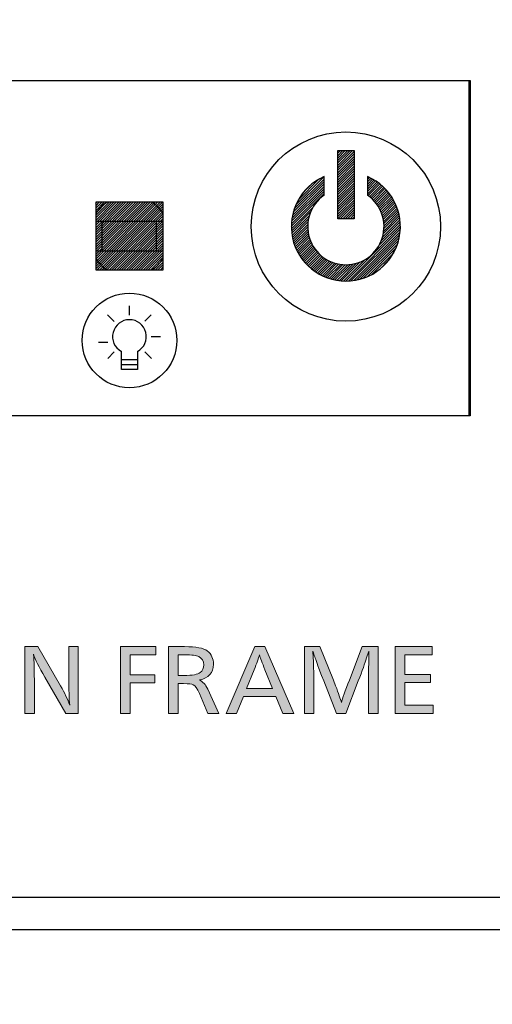
# Model space of a CAD drawing. Units: millimetres. Extents: x 1760 to 2796, y -895 to 572.
# Drawn here: x 2457 to 2474, y -798 to -762 of the extents above; entities that cross this region are included whole.
import ezdxf

# ---------------------------------------------------------------- set-up
doc = ezdxf.new("R2010")
doc.units = ezdxf.units.MM
doc.header["$LTSCALE"] = 92.4
doc.header["$PDMODE"] = 3
doc.header["$PDSIZE"] = 0.3125
doc.linetypes.add('PHANTOM', pattern=[0.8, 0.45, -0.05, 0.1, -0.05, 0.1, -0.05])
doc.layers.get('0').update_dxf_attribs({"linetype": 'CONTINUOUS'})
doc.layers.get('Defpoints').update_dxf_attribs({"linetype": 'CONTINUOUS'})
for name, color, linetype in [('02___PRT_ALL_AXES', 7, 'CONTINUOUS'), ('03___PRT_ALL_CURVES', 7, 'CONTINUOUS'), ('DEFAULT_3', 7, 'PHANTOM')]:
    doc.layers.add(name, color=color, linetype=linetype)
doc.layers.add('DIM', color=6, linetype='CONTINUOUS', lineweight=18)
doc.layers.add('V-MGR-S70', color=7, linetype='CONTINUOUS', lineweight=0)
doc.styles.get("Standard").update_dxf_attribs({"font": 'txt', "width": 0.8})
doc.dimstyles.new('6mm', dxfattribs={"dimtxt": 6, "dimasz": 6, "dimexe": 1.5, "dimexo": 1, "dimtad": 1, "dimdsep": 46, "dimtxsty": 'STANDARD', "dimcen": 0, "dimadec": 0, "dimazin": 0, "dimtp": 0.01, "dimtm": 0.01, "dimtfac": 1, "dimtofl": 0, "dimtmove": 0, "dimatfit": 3, "dimfxl": 1, "dimtolj": 1, "dimarcsym": 0})

# ---------------------------------------------------------------- blocks, each defined once
blk = doc.blocks.new('*D85')
at = {"layer": 'Defpoints', "color": 0}
for p in [(2058.307, -761.617), (2523.307, -761.617), (2523.307, -873.3)]:
    blk.add_point(p, dxfattribs=at)
at = {"layer": 'DIM', "color": 0, "lineweight": -2}
for p, q in [((2058.307, -762.617), (2058.307, -874.8)), ((2523.307, -762.617), (2523.307, -874.8)), ((2064.307, -873.3), (2517.307, -873.3))]:
    blk.add_line(p, q, dxfattribs=at)
at = {"layer": 'DIM', "color": 0}
for points in [[(2064.307, -872.3), (2064.307, -874.3), (2058.307, -873.3)], [(2517.307, -872.3), (2517.307, -874.3), (2523.307, -873.3)]]:
    blk.add_solid(points, dxfattribs=at)
at = {"layer": 'DIM', "color": 0, "insert": (2290.807, -867.675), "char_height": 10, "attachment_point": 5}
blk.add_mtext('\\A1;465', dxfattribs=at)
blk = doc.blocks.new('*D86')
at = {"layer": 'Defpoints', "color": 0}
for p in [(2068.407, -787.317), (2513.207, -787.317), (2068.407, -854.581)]:
    blk.add_point(p, dxfattribs=at)
at = {"layer": 'DIM', "color": 0, "lineweight": -2}
for p, q in [((2068.407, -788.317), (2068.407, -856.081)), ((2513.207, -788.317), (2513.207, -856.081)), ((2507.207, -854.581), (2074.407, -854.581))]:
    blk.add_line(p, q, dxfattribs=at)
at = {"layer": 'DIM', "color": 0}
for points in [[(2074.407, -853.581), (2074.407, -855.581), (2068.407, -854.581)], [(2507.207, -853.581), (2507.207, -855.581), (2513.207, -854.581)]]:
    blk.add_solid(points, dxfattribs=at)
at = {"layer": 'DIM', "color": 0, "insert": (2290.807, -848.956), "char_height": 10, "attachment_point": 5}
blk.add_mtext('\\A1;444.8', dxfattribs=at)
blk = doc.blocks.new('*D87')
at = {"layer": 'Defpoints', "color": 0}
for p in [(2077.407, -793.567), (2504.207, -793.567), (2504.207, -831.73)]:
    blk.add_point(p, dxfattribs=at)
at = {"layer": 'DIM', "color": 0, "lineweight": -2}
for p, q in [((2077.407, -794.567), (2077.407, -833.23)), ((2504.207, -794.567), (2504.207, -833.23)), ((2083.407, -831.73), (2498.207, -831.73))]:
    blk.add_line(p, q, dxfattribs=at)
at = {"layer": 'DIM', "color": 0}
for points in [[(2083.407, -830.73), (2083.407, -832.73), (2077.407, -831.73)], [(2498.207, -830.73), (2498.207, -832.73), (2504.207, -831.73)]]:
    blk.add_solid(points, dxfattribs=at)
at = {"layer": 'DIM', "color": 0, "insert": (2290.807, -826.105), "char_height": 10, "attachment_point": 5}
blk.add_mtext('\\A1;427', dxfattribs=at)
blk = doc.blocks.new('*D88')
at = {"layer": 'Defpoints', "color": 0}
for p in [(2049.607, -791.867), (2532.007, -791.867), (2049.607, -893.325)]:
    blk.add_point(p, dxfattribs=at)
at = {"layer": 'DIM', "color": 0, "lineweight": -2}
for p, q in [((2049.607, -792.867), (2049.607, -894.825)), ((2532.007, -792.867), (2532.007, -894.825)), ((2526.007, -893.325), (2055.607, -893.325))]:
    blk.add_line(p, q, dxfattribs=at)
at = {"layer": 'DIM', "color": 0}
for points in [[(2055.607, -892.325), (2055.607, -894.325), (2049.607, -893.325)], [(2526.007, -892.325), (2526.007, -894.325), (2532.007, -893.325)]]:
    blk.add_solid(points, dxfattribs=at)
at = {"layer": 'DIM', "color": 0, "insert": (2290.807, -887.7), "char_height": 10, "attachment_point": 5}
blk.add_mtext('\\A1;482.4', dxfattribs=at)

msp = doc.modelspace()

# ---------------------------------------------------------------- hatches: boundary and pattern name
at = {"layer": 'DIM'}
h = msp.add_hatch(color=7, dxfattribs=at)
h.dxf.hatch_style = 1
edge = h.paths.add_edge_path()
edge.add_spline(control_points=[(2490.422, -784.899), (2490.516, -784.969), (2490.607, -785.081), (2490.659, -785.191), (2490.75, -785.379), (2490.808, -785.71), (2490.808, -786.035), (2490.808, -786.514), (2490.72, -786.851), (2490.546, -787.055), (2490.401, -787.222), (2490.197, -787.313), (2489.97, -787.313), (2489.748, -787.313), (2489.557, -787.234), (2489.423, -787.082), (2489.341, -786.994), (2489.283, -786.897), (2489.25, -786.8), (2489.168, -786.575), (2489.129, -786.311), (2489.129, -786.022), (2489.129, -785.558), (2489.211, -785.233), (2489.381, -785.027), (2489.524, -784.848), (2489.73, -784.756), (2489.979, -784.756), (2490.143, -784.756), (2490.298, -784.805), (2490.422, -784.899)], knot_values=[0, 0, 0, 0, 1, 1, 1, 2, 2, 2, 3, 3, 3, 4, 4, 4, 5, 5, 5, 6, 6, 6, 7, 7, 7, 8, 8, 8, 9, 9, 9, 10, 10, 10, 10], degree=3, periodic=0)
edge = h.paths.add_edge_path(flags=16)
edge.add_spline(control_points=[(2489.684, -785.181), (2489.554, -785.352), (2489.49, -785.637), (2489.49, -786.038), (2489.49, -786.675), (2489.66, -787.024), (2489.973, -787.024), (2490.085, -787.024), (2490.182, -786.979), (2490.258, -786.894), (2490.368, -786.766), (2490.447, -786.417), (2490.447, -786.059), (2490.447, -785.4), (2490.279, -785.045), (2489.97, -785.045), (2489.857, -785.045), (2489.745, -785.096), (2489.684, -785.181)], knot_values=[0, 0, 0, 0, 1, 1, 1, 2, 2, 2, 3, 3, 3, 4, 4, 4, 5, 5, 5, 6, 6, 6, 6], degree=3, periodic=0)
edge = h.paths.add_edge_path()
edge.add_spline(control_points=[(2488.328, -784.899), (2488.422, -784.969), (2488.513, -785.081), (2488.564, -785.191), (2488.656, -785.379), (2488.713, -785.71), (2488.713, -786.035), (2488.713, -786.514), (2488.625, -786.851), (2488.452, -787.055), (2488.306, -787.222), (2488.103, -787.313), (2487.875, -787.313), (2487.654, -787.313), (2487.463, -787.234), (2487.329, -787.082), (2487.247, -786.994), (2487.189, -786.897), (2487.156, -786.8), (2487.074, -786.575), (2487.035, -786.311), (2487.035, -786.022), (2487.035, -785.558), (2487.116, -785.233), (2487.286, -785.027), (2487.429, -784.848), (2487.636, -784.756), (2487.884, -784.756), (2488.048, -784.756), (2488.203, -784.805), (2488.328, -784.899)], knot_values=[0, 0, 0, 0, 1, 1, 1, 2, 2, 2, 3, 3, 3, 4, 4, 4, 5, 5, 5, 6, 6, 6, 7, 7, 7, 8, 8, 8, 9, 9, 9, 10, 10, 10, 10], degree=3, periodic=0)
edge = h.paths.add_edge_path(flags=16)
edge.add_spline(control_points=[(2487.59, -785.181), (2487.46, -785.352), (2487.396, -785.637), (2487.396, -786.038), (2487.396, -786.675), (2487.566, -787.024), (2487.879, -787.024), (2487.991, -787.024), (2488.088, -786.979), (2488.164, -786.894), (2488.273, -786.766), (2488.352, -786.417), (2488.352, -786.059), (2488.352, -785.4), (2488.185, -785.045), (2487.875, -785.045), (2487.763, -785.045), (2487.651, -785.096), (2487.59, -785.181)], knot_values=[0, 0, 0, 0, 1, 1, 1, 2, 2, 2, 3, 3, 3, 4, 4, 4, 5, 5, 5, 6, 6, 6, 6], degree=3, periodic=0)
edge = h.paths.add_edge_path()
edge.add_spline(control_points=[(2485.145, -784.914), (2485.419, -784.802), (2485.567, -784.769), (2485.795, -784.769), (2486.281, -784.769), (2486.612, -785.042), (2486.612, -785.446), (2486.612, -785.771), (2486.402, -786.101), (2485.889, -786.596), (2485.716, -786.766), (2485.592, -786.87), (2485.431, -786.991), (2485.488, -786.982), (2485.564, -786.976), (2485.695, -786.976), (2485.695, -786.976), (2486.663, -786.976), (2486.663, -786.976), (2486.663, -786.976), (2486.663, -787.267), (2486.663, -787.267), (2486.663, -787.267), (2485.088, -787.267), (2485.088, -787.267), (2485.088, -787.267), (2485.088, -786.891), (2485.088, -786.891), (2485.889, -786.208), (2486.229, -785.776), (2486.229, -785.455), (2486.229, -785.224), (2486.029, -785.057), (2485.749, -785.057), (2485.564, -785.057), (2485.404, -785.109), (2485.185, -785.233), (2485.185, -785.233), (2485.145, -784.914), (2485.145, -784.914)], knot_values=[0, 0, 0, 0, 1, 1, 1, 2, 2, 2, 3, 3, 3, 4, 4, 4, 5, 5, 5, 6, 6, 6, 7, 7, 7, 8, 8, 8, 9, 9, 9, 10, 10, 10, 11, 11, 11, 12, 12, 12, 13, 13, 13, 13], degree=3, periodic=0)
edge = h.paths.add_edge_path()
edge.add_spline(control_points=[(2484.633, -785.224), (2484.448, -785.121), (2484.296, -785.078), (2484.108, -785.078), (2483.565, -785.078), (2483.182, -785.464), (2483.182, -786.01), (2483.182, -786.566), (2483.58, -786.967), (2484.132, -786.967), (2484.299, -786.967), (2484.457, -786.936), (2484.66, -786.858), (2484.66, -786.858), (2484.688, -787.201), (2484.688, -787.201), (2484.503, -787.258), (2484.342, -787.285), (2484.132, -787.285), (2483.656, -787.285), (2483.276, -787.116), (2483.042, -786.803), (2482.888, -786.59), (2482.803, -786.314), (2482.803, -786.019), (2482.803, -785.288), (2483.337, -784.781), (2484.105, -784.781), (2484.318, -784.781), (2484.484, -784.814), (2484.66, -784.89), (2484.66, -784.89), (2484.633, -785.224), (2484.633, -785.224)], knot_values=[0, 0, 0, 0, 1, 1, 1, 2, 2, 2, 3, 3, 3, 4, 4, 4, 5, 5, 5, 6, 6, 6, 7, 7, 7, 8, 8, 8, 9, 9, 9, 10, 10, 10, 11, 11, 11, 11], degree=3, periodic=0)
edge = h.paths.add_edge_path()
edge.add_spline(control_points=[(2481.129, -785.622), (2481.129, -785.746), (2481.125, -785.862), (2481.119, -785.916), (2481.119, -785.916), (2481.15, -785.883), (2481.15, -785.883), (2481.201, -785.825), (2481.241, -785.783), (2481.259, -785.764), (2481.268, -785.755), (2481.274, -785.749), (2481.326, -785.694), (2481.326, -785.694), (2482.188, -784.796), (2482.188, -784.796), (2482.188, -784.796), (2482.662, -784.796), (2482.662, -784.796), (2482.662, -784.796), (2481.496, -785.968), (2481.496, -785.968), (2481.496, -785.968), (2482.762, -787.267), (2482.762, -787.267), (2482.762, -787.267), (2482.249, -787.267), (2482.249, -787.267), (2482.249, -787.267), (2481.35, -786.305), (2481.35, -786.305), (2481.286, -786.238), (2481.216, -786.159), (2481.122, -786.047), (2481.125, -786.095), (2481.129, -786.196), (2481.129, -786.296), (2481.129, -786.296), (2481.129, -787.267), (2481.129, -787.267), (2481.129, -787.267), (2480.776, -787.267), (2480.776, -787.267), (2480.776, -787.267), (2480.776, -784.796), (2480.776, -784.796), (2480.776, -784.796), (2481.129, -784.796), (2481.129, -784.796), (2481.129, -784.796), (2481.129, -785.622), (2481.129, -785.622)], knot_values=[0, 0, 0, 0, 1, 1, 1, 2, 2, 2, 3, 3, 3, 4, 4, 4, 5, 5, 5, 6, 6, 6, 7, 7, 7, 8, 8, 8, 9, 9, 9, 10, 10, 10, 11, 11, 11, 12, 12, 12, 13, 13, 13, 14, 14, 14, 15, 15, 15, 16, 16, 16, 17, 17, 17, 17], degree=3, periodic=0)
edge = h.paths.add_edge_path()
edge.add_spline(control_points=[(2480.231, -786.186), (2480.231, -786.186), (2479.302, -786.186), (2479.302, -786.186), (2479.302, -786.186), (2479.302, -785.91), (2479.302, -785.91), (2479.302, -785.91), (2480.231, -785.91), (2480.231, -785.91), (2480.231, -785.91), (2480.231, -786.186), (2480.231, -786.186)], knot_values=[0, 0, 0, 0, 1, 1, 1, 2, 2, 2, 3, 3, 3, 4, 4, 4, 4], degree=3, periodic=0)
edge = h.paths.add_edge_path()
edge.add_spline(control_points=[(2479.303, -785.099), (2479.303, -785.099), (2478.532, -785.099), (2478.532, -785.099), (2478.532, -785.099), (2478.532, -787.267), (2478.532, -787.267), (2478.532, -787.267), (2478.18, -787.267), (2478.18, -787.267), (2478.18, -787.267), (2478.18, -785.099), (2478.18, -785.099), (2478.18, -785.099), (2477.39, -785.099), (2477.39, -785.099), (2477.39, -785.099), (2477.39, -784.796), (2477.39, -784.796), (2477.39, -784.796), (2479.303, -784.796), (2479.303, -784.796), (2479.303, -784.796), (2479.303, -785.099), (2479.303, -785.099)], knot_values=[0, 0, 0, 0, 1, 1, 1, 2, 2, 2, 3, 3, 3, 4, 4, 4, 5, 5, 5, 6, 6, 6, 7, 7, 7, 8, 8, 8, 8], degree=3, periodic=0)
edge = h.paths.add_edge_path()
edge.add_spline(control_points=[(2471.954, -784.799), (2471.954, -784.799), (2471.954, -785.101), (2471.954, -785.101), (2471.954, -785.101), (2470.934, -785.101), (2470.934, -785.101), (2470.934, -785.101), (2470.934, -785.828), (2470.934, -785.828), (2470.934, -785.828), (2471.883, -785.828), (2471.883, -785.828), (2471.883, -785.828), (2471.883, -786.129), (2471.883, -786.129), (2471.883, -786.129), (2470.934, -786.129), (2470.934, -786.129), (2470.934, -786.129), (2470.934, -786.965), (2470.934, -786.965), (2470.934, -786.965), (2471.987, -786.965), (2471.987, -786.965), (2471.987, -786.965), (2471.987, -787.267), (2471.987, -787.267), (2471.987, -787.267), (2470.583, -787.267), (2470.583, -787.267), (2470.583, -787.267), (2470.583, -784.799), (2470.583, -784.799), (2470.583, -784.799), (2471.954, -784.799), (2471.954, -784.799)], knot_values=[0, 0, 0, 0, 1, 1, 1, 2, 2, 2, 3, 3, 3, 4, 4, 4, 5, 5, 5, 6, 6, 6, 7, 7, 7, 8, 8, 8, 9, 9, 9, 10, 10, 10, 11, 11, 11, 12, 12, 12, 12], degree=3, periodic=0)
edge = h.paths.add_edge_path()
edge.add_spline(control_points=[(2469.947, -784.799), (2469.947, -784.799), (2469.947, -787.267), (2469.947, -787.267), (2469.947, -787.267), (2469.596, -787.267), (2469.596, -787.267), (2469.596, -787.267), (2469.596, -785.858), (2469.596, -785.858), (2469.596, -785.809), (2469.598, -785.663), (2469.602, -785.421), (2469.602, -785.421), (2469.603, -785.193), (2469.603, -785.193), (2469.603, -785.157), (2469.604, -785.113), (2469.606, -785.061), (2469.608, -785.036), (2469.609, -785.019), (2469.609, -785.008), (2469.609, -784.994), (2469.608, -784.979), (2469.606, -784.962), (2469.606, -784.962), (2469.602, -784.977), (2469.602, -784.977), (2469.585, -785.03), (2469.56, -785.111), (2469.525, -785.218), (2469.466, -785.409), (2469.364, -785.692), (2469.218, -786.069), (2469.218, -786.069), (2468.756, -787.267), (2468.756, -787.267), (2468.756, -787.267), (2468.414, -787.267), (2468.414, -787.267), (2468.414, -787.267), (2467.947, -786.069), (2467.947, -786.069), (2467.947, -786.069), (2467.858, -785.866), (2467.858, -785.866), (2467.858, -785.866), (2467.762, -785.602), (2467.762, -785.602), (2467.661, -785.331), (2467.603, -785.172), (2467.589, -785.124), (2467.566, -785.052), (2467.549, -784.999), (2467.537, -784.962), (2467.537, -784.966), (2467.536, -784.983), (2467.535, -785.012), (2467.535, -785.019), (2467.54, -785.076), (2467.55, -785.181), (2467.554, -785.225), (2467.556, -785.272), (2467.556, -785.323), (2467.557, -785.344), (2467.558, -785.364), (2467.558, -785.384), (2467.559, -785.397), (2467.56, -785.431), (2467.56, -785.486), (2467.562, -785.545), (2467.565, -785.608), (2467.568, -785.678), (2467.572, -785.771), (2467.574, -785.839), (2467.574, -785.882), (2467.574, -785.882), (2467.574, -787.267), (2467.574, -787.267), (2467.574, -787.267), (2467.223, -787.267), (2467.223, -787.267), (2467.223, -787.267), (2467.223, -784.799), (2467.223, -784.799), (2467.223, -784.799), (2467.801, -784.799), (2467.801, -784.799), (2467.801, -784.799), (2468.3, -786.038), (2468.3, -786.038), (2468.3, -786.038), (2468.378, -786.242), (2468.378, -786.242), (2468.49, -786.534), (2468.561, -786.742), (2468.592, -786.866), (2468.635, -786.708), (2468.733, -786.43), (2468.886, -786.033), (2468.886, -786.033), (2469.357, -784.799), (2469.357, -784.799), (2469.357, -784.799), (2469.947, -784.799), (2469.947, -784.799)], knot_values=[0, 0, 0, 0, 1, 1, 1, 2, 2, 2, 3, 3, 3, 4, 4, 4, 5, 5, 5, 6, 6, 6, 7, 7, 7, 8, 8, 8, 9, 9, 9, 10, 10, 10, 11, 11, 11, 12, 12, 12, 13, 13, 13, 14, 14, 14, 15, 15, 15, 16, 16, 16, 17, 17, 17, 18, 18, 18, 19, 19, 19, 20, 20, 20, 21, 21, 21, 22, 22, 22, 23, 23, 23, 24, 24, 24, 25, 25, 25, 26, 26, 26, 27, 27, 27, 28, 28, 28, 29, 29, 29, 30, 30, 30, 31, 31, 31, 32, 32, 32, 33, 33, 33, 34, 34, 34, 35, 35, 35, 35], degree=3, periodic=0)
edge = h.paths.add_edge_path()
edge.add_spline(control_points=[(2465.759, -784.799), (2465.759, -784.799), (2466.83, -787.267), (2466.83, -787.267), (2466.83, -787.267), (2466.432, -787.267), (2466.432, -787.267), (2466.432, -787.267), (2466.173, -786.643), (2466.173, -786.643), (2466.173, -786.643), (2464.972, -786.643), (2464.972, -786.643), (2464.972, -786.643), (2464.717, -787.267), (2464.717, -787.267), (2464.717, -787.267), (2464.338, -787.267), (2464.338, -787.267), (2464.338, -787.267), (2465.39, -784.799), (2465.39, -784.799), (2465.39, -784.799), (2465.759, -784.799), (2465.759, -784.799)], knot_values=[0, 0, 0, 0, 1, 1, 1, 2, 2, 2, 3, 3, 3, 4, 4, 4, 5, 5, 5, 6, 6, 6, 7, 7, 7, 8, 8, 8, 8], degree=3, periodic=0)
edge = h.paths.add_edge_path(flags=16)
edge.add_spline(control_points=[(2466.05, -786.341), (2466.05, -786.341), (2465.766, -785.652), (2465.766, -785.652), (2465.662, -785.403), (2465.595, -785.22), (2465.565, -785.101), (2465.53, -785.225), (2465.462, -785.411), (2465.362, -785.661), (2465.362, -785.661), (2465.086, -786.341), (2465.086, -786.341), (2465.086, -786.341), (2466.05, -786.341), (2466.05, -786.341)], knot_values=[0, 0, 0, 0, 1, 1, 1, 2, 2, 2, 3, 3, 3, 4, 4, 4, 5, 5, 5, 5], degree=3, periodic=0)
edge = h.paths.add_edge_path()
edge.add_spline(control_points=[(2462.204, -784.799), (2462.204, -784.799), (2462.796, -784.799), (2462.796, -784.799), (2463.221, -784.799), (2463.5, -784.852), (2463.635, -784.959), (2463.788, -785.081), (2463.864, -785.245), (2463.864, -785.451), (2463.864, -785.77), (2463.69, -785.962), (2463.34, -786.029), (2463.469, -786.091), (2463.572, -786.203), (2463.648, -786.366), (2463.648, -786.366), (2464.066, -787.267), (2464.066, -787.267), (2464.066, -787.267), (2463.66, -787.267), (2463.66, -787.267), (2463.66, -787.267), (2463.34, -786.528), (2463.34, -786.528), (2463.263, -786.348), (2463.188, -786.241), (2463.116, -786.206), (2463.062, -786.18), (2462.943, -786.166), (2462.759, -786.166), (2462.759, -786.166), (2462.555, -786.166), (2462.555, -786.166), (2462.555, -786.166), (2462.555, -787.267), (2462.555, -787.267), (2462.555, -787.267), (2462.204, -787.267), (2462.204, -787.267), (2462.204, -787.267), (2462.204, -784.799), (2462.204, -784.799)], knot_values=[0, 0, 0, 0, 1, 1, 1, 2, 2, 2, 3, 3, 3, 4, 4, 4, 5, 5, 5, 6, 6, 6, 7, 7, 7, 8, 8, 8, 9, 9, 9, 10, 10, 10, 11, 11, 11, 12, 12, 12, 13, 13, 13, 14, 14, 14, 14], degree=3, periodic=0)
edge = h.paths.add_edge_path(flags=16)
edge.add_spline(control_points=[(2462.555, -785.101), (2462.555, -785.101), (2462.555, -785.863), (2462.555, -785.863), (2462.555, -785.863), (2462.772, -785.863), (2462.772, -785.863), (2463.084, -785.863), (2463.283, -785.828), (2463.371, -785.758), (2463.458, -785.689), (2463.501, -785.596), (2463.501, -785.477), (2463.501, -785.329), (2463.441, -785.225), (2463.321, -785.168), (2463.23, -785.124), (2463.059, -785.101), (2462.81, -785.101), (2462.81, -785.101), (2462.555, -785.101), (2462.555, -785.101)], knot_values=[0, 0, 0, 0, 1, 1, 1, 2, 2, 2, 3, 3, 3, 4, 4, 4, 5, 5, 5, 6, 6, 6, 7, 7, 7, 7], degree=3, periodic=0)
edge = h.paths.add_edge_path()
edge.add_spline(control_points=[(2461.735, -784.799), (2461.735, -784.799), (2461.735, -785.101), (2461.735, -785.101), (2461.735, -785.101), (2460.777, -785.101), (2460.777, -785.101), (2460.777, -785.101), (2460.777, -785.837), (2460.777, -785.837), (2460.777, -785.837), (2461.7, -785.837), (2461.7, -785.837), (2461.7, -785.837), (2461.7, -786.14), (2461.7, -786.14), (2461.7, -786.14), (2460.777, -786.14), (2460.777, -786.14), (2460.777, -786.14), (2460.777, -787.267), (2460.777, -787.267), (2460.777, -787.267), (2460.426, -787.267), (2460.426, -787.267), (2460.426, -787.267), (2460.426, -784.799), (2460.426, -784.799), (2460.426, -784.799), (2461.735, -784.799), (2461.735, -784.799)], knot_values=[0, 0, 0, 0, 1, 1, 1, 2, 2, 2, 3, 3, 3, 4, 4, 4, 5, 5, 5, 6, 6, 6, 7, 7, 7, 8, 8, 8, 9, 9, 9, 10, 10, 10, 10], degree=3, periodic=0)
edge = h.paths.add_edge_path()
edge.add_spline(control_points=[(2458.861, -784.799), (2458.861, -784.799), (2458.861, -787.267), (2458.861, -787.267), (2458.861, -787.267), (2458.406, -787.267), (2458.406, -787.267), (2458.406, -787.267), (2457.626, -785.928), (2457.626, -785.928), (2457.412, -785.56), (2457.272, -785.278), (2457.208, -785.081), (2457.229, -785.346), (2457.239, -785.656), (2457.239, -786.011), (2457.239, -786.011), (2457.239, -787.267), (2457.239, -787.267), (2457.239, -787.267), (2456.888, -787.267), (2456.888, -787.267), (2456.888, -787.267), (2456.888, -784.799), (2456.888, -784.799), (2456.888, -784.799), (2457.369, -784.799), (2457.369, -784.799), (2457.369, -784.799), (2458.211, -786.251), (2458.211, -786.251), (2458.363, -786.513), (2458.475, -786.749), (2458.549, -786.959), (2458.524, -786.713), (2458.512, -786.389), (2458.512, -785.987), (2458.512, -785.987), (2458.512, -784.799), (2458.512, -784.799), (2458.512, -784.799), (2458.861, -784.799), (2458.861, -784.799)], knot_values=[0, 0, 0, 0, 1, 1, 1, 2, 2, 2, 3, 3, 3, 4, 4, 4, 5, 5, 5, 6, 6, 6, 7, 7, 7, 8, 8, 8, 9, 9, 9, 10, 10, 10, 11, 11, 11, 12, 12, 12, 13, 13, 13, 14, 14, 14, 14], degree=3, periodic=0)
edge = h.paths.add_edge_path()
edge.add_spline(control_points=[(2456.237, -784.799), (2456.237, -784.799), (2456.237, -787.267), (2456.237, -787.267), (2456.237, -787.267), (2455.886, -787.267), (2455.886, -787.267), (2455.886, -787.267), (2455.886, -784.799), (2455.886, -784.799), (2455.886, -784.799), (2456.237, -784.799), (2456.237, -784.799)], knot_values=[0, 0, 0, 0, 1, 1, 1, 2, 2, 2, 3, 3, 3, 4, 4, 4, 4], degree=3, periodic=0)
edge = h.paths.add_edge_path()
edge.add_spline(control_points=[(2454.405, -784.799), (2454.405, -784.799), (2455.476, -787.267), (2455.476, -787.267), (2455.476, -787.267), (2455.079, -787.267), (2455.079, -787.267), (2455.079, -787.267), (2454.819, -786.643), (2454.819, -786.643), (2454.819, -786.643), (2453.618, -786.643), (2453.618, -786.643), (2453.618, -786.643), (2453.364, -787.267), (2453.364, -787.267), (2453.364, -787.267), (2452.984, -787.267), (2452.984, -787.267), (2452.984, -787.267), (2454.036, -784.799), (2454.036, -784.799), (2454.036, -784.799), (2454.405, -784.799), (2454.405, -784.799)], knot_values=[0, 0, 0, 0, 1, 1, 1, 2, 2, 2, 3, 3, 3, 4, 4, 4, 5, 5, 5, 6, 6, 6, 7, 7, 7, 8, 8, 8, 8], degree=3, periodic=0)
edge = h.paths.add_edge_path(flags=16)
edge.add_spline(control_points=[(2454.697, -786.341), (2454.697, -786.341), (2454.412, -785.652), (2454.412, -785.652), (2454.309, -785.403), (2454.241, -785.22), (2454.211, -785.101), (2454.176, -785.225), (2454.108, -785.411), (2454.008, -785.661), (2454.008, -785.661), (2453.732, -786.341), (2453.732, -786.341), (2453.732, -786.341), (2454.697, -786.341), (2454.697, -786.341)], knot_values=[0, 0, 0, 0, 1, 1, 1, 2, 2, 2, 3, 3, 3, 4, 4, 4, 5, 5, 5, 5], degree=3, periodic=0)
edge = h.paths.add_edge_path()
edge.add_spline(control_points=[(2452.59, -784.799), (2452.59, -784.799), (2452.59, -787.267), (2452.59, -787.267), (2452.59, -787.267), (2452.239, -787.267), (2452.239, -787.267), (2452.239, -787.267), (2452.239, -785.858), (2452.239, -785.858), (2452.239, -785.809), (2452.241, -785.663), (2452.245, -785.421), (2452.245, -785.421), (2452.246, -785.193), (2452.246, -785.193), (2452.246, -785.157), (2452.247, -785.113), (2452.249, -785.061), (2452.251, -785.036), (2452.252, -785.019), (2452.252, -785.008), (2452.252, -784.994), (2452.251, -784.979), (2452.249, -784.962), (2452.249, -784.962), (2452.245, -784.977), (2452.245, -784.977), (2452.228, -785.03), (2452.203, -785.111), (2452.168, -785.218), (2452.109, -785.409), (2452.006, -785.692), (2451.861, -786.069), (2451.861, -786.069), (2451.399, -787.267), (2451.399, -787.267), (2451.399, -787.267), (2451.057, -787.267), (2451.057, -787.267), (2451.057, -787.267), (2450.59, -786.069), (2450.59, -786.069), (2450.59, -786.069), (2450.501, -785.866), (2450.501, -785.866), (2450.501, -785.866), (2450.405, -785.602), (2450.405, -785.602), (2450.304, -785.331), (2450.246, -785.172), (2450.232, -785.124), (2450.209, -785.052), (2450.192, -784.999), (2450.18, -784.962), (2450.18, -784.966), (2450.179, -784.983), (2450.179, -785.012), (2450.179, -785.019), (2450.183, -785.076), (2450.193, -785.181), (2450.197, -785.225), (2450.199, -785.272), (2450.199, -785.323), (2450.2, -785.344), (2450.201, -785.364), (2450.201, -785.384), (2450.202, -785.397), (2450.203, -785.431), (2450.204, -785.486), (2450.205, -785.545), (2450.208, -785.608), (2450.211, -785.678), (2450.215, -785.771), (2450.217, -785.839), (2450.217, -785.882), (2450.217, -785.882), (2450.217, -787.267), (2450.217, -787.267), (2450.217, -787.267), (2449.866, -787.267), (2449.866, -787.267), (2449.866, -787.267), (2449.866, -784.799), (2449.866, -784.799), (2449.866, -784.799), (2450.443, -784.799), (2450.443, -784.799), (2450.443, -784.799), (2450.943, -786.038), (2450.943, -786.038), (2450.943, -786.038), (2451.021, -786.242), (2451.021, -786.242), (2451.133, -786.534), (2451.204, -786.742), (2451.234, -786.866), (2451.278, -786.708), (2451.376, -786.43), (2451.529, -786.033), (2451.529, -786.033), (2452.001, -784.799), (2452.001, -784.799), (2452.001, -784.799), (2452.59, -784.799), (2452.59, -784.799)], knot_values=[0, 0, 0, 0, 1, 1, 1, 2, 2, 2, 3, 3, 3, 4, 4, 4, 5, 5, 5, 6, 6, 6, 7, 7, 7, 8, 8, 8, 9, 9, 9, 10, 10, 10, 11, 11, 11, 12, 12, 12, 13, 13, 13, 14, 14, 14, 15, 15, 15, 16, 16, 16, 17, 17, 17, 18, 18, 18, 19, 19, 19, 20, 20, 20, 21, 21, 21, 22, 22, 22, 23, 23, 23, 24, 24, 24, 25, 25, 25, 26, 26, 26, 27, 27, 27, 28, 28, 28, 29, 29, 29, 30, 30, 30, 31, 31, 31, 32, 32, 32, 33, 33, 33, 34, 34, 34, 35, 35, 35, 35], degree=3, periodic=0)
edge = h.paths.add_edge_path()
edge.add_spline(control_points=[(2476.408, -784.796), (2476.408, -784.796), (2477.48, -787.267), (2477.48, -787.267)], knot_values=[7, 7, 7, 7, 8, 8, 8, 8], degree=3, periodic=0)
edge.add_spline(control_points=[(2477.48, -787.267), (2477.48, -787.267), (2477.082, -787.267), (2477.082, -787.267)], knot_values=[0, 0, 0, 0, 1, 1, 1, 1], degree=3, periodic=0)
edge.add_spline(control_points=[(2477.082, -787.267), (2477.082, -787.267), (2476.824, -786.642), (2476.824, -786.642)], knot_values=[1, 1, 1, 1, 2, 2, 2, 2], degree=3, periodic=0)
edge.add_spline(control_points=[(2476.824, -786.642), (2476.824, -786.642), (2475.622, -786.642), (2475.622, -786.642)], knot_values=[2, 2, 2, 2, 3, 3, 3, 3], degree=3, periodic=0)
edge.add_spline(control_points=[(2475.622, -786.642), (2475.622, -786.642), (2475.366, -787.267), (2475.366, -787.267)], knot_values=[3, 3, 3, 3, 4, 4, 4, 4], degree=3, periodic=0)
edge.add_spline(control_points=[(2475.366, -787.267), (2475.366, -787.267), (2474.987, -787.267), (2474.987, -787.267)], knot_values=[4, 4, 4, 4, 5, 5, 5, 5], degree=3, periodic=0)
edge.add_spline(control_points=[(2474.987, -787.267), (2474.987, -787.267), (2476.041, -784.796), (2476.041, -784.796)], knot_values=[5, 5, 5, 5, 6, 6, 6, 6], degree=3, periodic=0)
edge.add_spline(control_points=[(2476.041, -784.796), (2476.041, -784.796), (2476.408, -784.796), (2476.408, -784.796)], knot_values=[6, 6, 6, 6, 7, 7, 7, 7], degree=3, periodic=0)
edge = h.paths.add_edge_path(flags=16)
edge.add_spline(control_points=[(2476.702, -786.341), (2476.702, -786.341), (2476.417, -785.652), (2476.417, -785.652)], knot_values=[4, 4, 4, 4, 5, 5, 5, 5], degree=3, periodic=0)
edge.add_spline(control_points=[(2476.417, -785.652), (2476.308, -785.391), (2476.241, -785.203), (2476.213, -785.099)], knot_values=[0, 0, 0, 0, 1, 1, 1, 1], degree=3, periodic=0)
edge.add_spline(control_points=[(2476.213, -785.099), (2476.186, -785.206), (2476.113, -785.403), (2476.01, -785.661)], knot_values=[1, 1, 1, 1, 2, 2, 2, 2], degree=3, periodic=0)
edge.add_spline(control_points=[(2476.01, -785.661), (2476.01, -785.661), (2475.737, -786.341), (2475.737, -786.341)], knot_values=[2, 2, 2, 2, 3, 3, 3, 3], degree=3, periodic=0)
edge.add_spline(control_points=[(2475.737, -786.341), (2475.737, -786.341), (2476.702, -786.341), (2476.702, -786.341)], knot_values=[3, 3, 3, 3, 4, 4, 4, 4], degree=3, periodic=0)

# ---------------------------------------------------------------- linework, layer by layer
at = {"color": 3}
for p, q in [((2410.957, -763.867), (2473.307, -763.867)), ((2410.957, -763.867), (2473.357, -763.867)), ((2473.307, -763.867), (2473.307, -776.267)), ((2473.357, -763.867), (2473.357, -776.267)), ((2459.507, -768.41), (2459.551, -768.367)), ((2459.507, -768.5), (2459.64, -768.367)), ((2459.507, -768.59), (2459.73, -768.367)), ((2459.507, -768.68), (2459.82, -768.367)), ((2459.507, -768.77), (2459.91, -768.367)), ((2459.507, -768.859), (2460, -768.367)), ((2459.507, -768.949), (2460.09, -768.367)), ((2459.507, -769.039), (2460.179, -768.367)), ((2459.507, -769.129), (2460.269, -768.367)), ((2459.507, -769.219), (2460.359, -768.367)), ((2459.507, -769.308), (2460.449, -768.367)), ((2459.507, -769.398), (2460.539, -768.367)), ((2459.507, -769.488), (2460.628, -768.367)), ((2459.507, -769.578), (2460.718, -768.367)), ((2459.507, -769.668), (2460.808, -768.367)), ((2459.507, -769.757), (2460.898, -768.367)), ((2459.507, -769.847), (2460.988, -768.367)), ((2459.507, -769.937), (2461.077, -768.367)), ((2459.507, -770.027), (2461.167, -768.367)), ((2459.507, -770.117), (2461.257, -768.367)), ((2459.507, -770.206), (2461.347, -768.367)), ((2459.507, -770.296), (2461.437, -768.367)), ((2459.507, -770.386), (2461.526, -768.367)), ((2459.507, -770.476), (2461.616, -768.367)), ((2459.507, -770.566), (2461.706, -768.367)), ((2459.507, -770.655), (2461.796, -768.367)), ((2459.507, -770.745), (2461.886, -768.367)), ((2459.507, -770.835), (2461.975, -768.367)), ((2459.565, -770.867), (2462.007, -768.425)), ((2459.655, -770.867), (2462.007, -768.515)), ((2459.745, -770.867), (2462.007, -768.604)), ((2459.835, -770.867), (2462.007, -768.694)), ((2459.924, -770.867), (2462.007, -768.784)), ((2460.014, -770.867), (2462.007, -768.874)), ((2460.104, -770.867), (2462.007, -768.964)), ((2460.194, -770.867), (2462.007, -769.053)), ((2460.284, -770.867), (2462.007, -769.143)), ((2460.373, -770.867), (2462.007, -769.233)), ((2460.463, -770.867), (2462.007, -769.323)), ((2460.553, -770.867), (2462.007, -769.413)), ((2460.643, -770.867), (2462.007, -769.503)), ((2460.733, -770.867), (2462.007, -769.592)), ((2460.822, -770.867), (2462.007, -769.682)), ((2460.912, -770.867), (2462.007, -769.772)), ((2461.002, -770.867), (2462.007, -769.862)), ((2461.092, -770.867), (2462.007, -769.952)), ((2461.182, -770.867), (2462.007, -770.041)), ((2461.271, -770.867), (2462.007, -770.131)), ((2461.361, -770.867), (2462.007, -770.221)), ((2461.451, -770.867), (2462.007, -770.311)), ((2461.541, -770.867), (2462.007, -770.401)), ((2461.631, -770.867), (2462.007, -770.49)), ((2461.72, -770.867), (2462.007, -770.58)), ((2461.81, -770.867), (2462.007, -770.67)), ((2461.9, -770.867), (2462.007, -770.76)), ((2461.99, -770.867), (2462.007, -770.85)), ((2473.307, -776.267), (2410.957, -776.267)), ((2473.357, -776.267), (2410.957, -776.267)), ((2504.207, -795.267), (2077.407, -795.267))]:
    msp.add_line(p, q, dxfattribs=at)
at = {"color": 7}
for p, q in [((2468.455, -766.455), (2469.06, -766.455)), ((2468.455, -766.467), (2468.468, -766.455)), ((2468.455, -766.557), (2468.557, -766.455)), ((2468.455, -766.647), (2468.647, -766.455)), ((2468.455, -766.737), (2468.737, -766.455)), ((2468.455, -766.827), (2468.827, -766.455)), ((2468.455, -766.916), (2468.917, -766.455)), ((2468.455, -767.006), (2469.006, -766.455)), ((2468.455, -768.975), (2468.455, -766.455)), ((2468.455, -767.096), (2469.06, -766.491)), ((2468.455, -767.186), (2469.06, -766.581)), ((2468.455, -767.276), (2469.06, -766.671)), ((2469.06, -766.455), (2469.06, -768.975)), ((2468.455, -767.365), (2469.06, -766.761)), ((2468.455, -767.455), (2469.06, -766.85)), ((2468.455, -767.545), (2469.06, -766.94)), ((2468.455, -767.635), (2469.06, -767.03)), ((2466.909, -768.462), (2467.951, -767.42)), ((2467.951, -768.109), (2467.951, -767.419)), ((2468.455, -767.725), (2469.06, -767.12)), ((2468.455, -767.814), (2469.06, -767.21)), ((2468.455, -767.904), (2469.06, -767.299)), ((2468.455, -767.994), (2469.06, -767.389)), ((2469.564, -768.109), (2469.564, -767.419)), ((2469.564, -767.514), (2469.629, -767.449)), ((2466.764, -768.967), (2467.951, -767.78)), ((2466.784, -768.857), (2467.951, -767.69)), ((2466.812, -768.739), (2467.951, -767.6)), ((2466.852, -768.61), (2467.951, -767.51)), ((2466.997, -768.285), (2467.775, -767.507)), ((2467.18, -768.012), (2467.502, -767.69)), ((2468.455, -768.084), (2469.06, -767.479)), ((2468.455, -768.174), (2469.06, -767.569)), ((2468.455, -768.263), (2469.06, -767.659)), ((2468.455, -768.353), (2469.06, -767.748)), ((2469.564, -767.604), (2469.688, -767.479)), ((2469.564, -767.693), (2469.747, -767.511)), ((2469.564, -767.783), (2469.803, -767.544)), ((2469.564, -767.873), (2469.859, -767.578)), ((2469.564, -767.963), (2469.912, -767.615)), ((2469.564, -768.053), (2469.964, -767.652)), ((2469.583, -768.123), (2470.015, -767.691)), ((2469.635, -768.162), (2470.064, -767.732)), ((2469.684, -768.202), (2470.112, -767.774)), ((2466.741, -769.259), (2467.951, -768.049)), ((2466.744, -769.166), (2467.951, -767.959)), ((2466.751, -769.069), (2467.951, -767.869)), ((2468.455, -768.443), (2469.06, -767.838)), ((2468.455, -768.533), (2469.06, -767.928)), ((2468.455, -768.623), (2469.06, -768.018)), ((2468.455, -768.712), (2469.06, -768.108)), ((2469.731, -768.245), (2470.158, -767.817)), ((2469.776, -768.29), (2470.203, -767.862)), ((2469.819, -768.337), (2470.247, -767.909)), ((2469.859, -768.386), (2470.289, -767.956)), ((2469.898, -768.437), (2470.33, -768.005)), ((2469.935, -768.49), (2470.369, -768.056)), ((2469.97, -768.545), (2470.407, -768.108)), ((2470.002, -768.602), (2470.443, -768.161)), ((2462.007, -768.367), (2459.507, -768.367)), ((2459.507, -768.367), (2459.507, -770.867)), ((2462.007, -770.867), (2462.007, -768.367)), ((2468.455, -768.802), (2469.06, -768.197)), ((2468.455, -768.892), (2469.06, -768.287)), ((2468.462, -768.975), (2469.06, -768.377)), ((2468.552, -768.975), (2469.06, -768.467)), ((2470.032, -768.662), (2470.478, -768.216)), ((2470.06, -768.724), (2470.511, -768.273)), ((2470.085, -768.789), (2470.543, -768.331)), ((2470.107, -768.856), (2470.573, -768.391)), ((2470.127, -768.926), (2470.601, -768.452)), ((2470.143, -769), (2470.628, -768.515)), ((2466.743, -769.347), (2467.545, -768.545)), ((2466.748, -769.432), (2467.454, -768.725)), ((2466.756, -769.513), (2467.405, -768.865)), ((2468.642, -768.975), (2469.06, -768.557)), ((2468.731, -768.975), (2469.06, -768.646)), ((2468.821, -768.975), (2469.06, -768.736)), ((2468.911, -768.975), (2469.06, -768.826)), ((2470.156, -769.077), (2470.653, -768.58)), ((2470.159, -769.433), (2470.732, -768.86)), ((2470.164, -769.158), (2470.676, -768.647)), ((2470.167, -769.335), (2470.715, -768.787)), ((2470.168, -769.244), (2470.697, -768.716)), ((2459.507, -769.067), (2462.007, -769.067)), ((2459.741, -770.167), (2459.741, -769.067)), ((2461.762, -770.167), (2461.762, -769.067)), ((2466.768, -769.592), (2467.375, -768.984)), ((2466.782, -769.667), (2467.357, -769.092)), ((2466.798, -769.741), (2467.348, -769.191)), ((2469.06, -768.975), (2468.455, -768.975)), ((2468.758, -771.283), (2470.773, -769.268)), ((2469.001, -768.975), (2469.06, -768.916)), ((2469.981, -769.971), (2470.772, -769.18)), ((2470.066, -769.796), (2470.766, -769.095)), ((2470.113, -769.658), (2470.758, -769.014)), ((2470.142, -769.54), (2470.746, -768.936)), ((2466.817, -769.812), (2467.346, -769.282)), ((2466.837, -769.881), (2467.35, -769.369)), ((2466.86, -769.948), (2467.358, -769.45)), ((2466.885, -770.013), (2467.37, -769.528)), ((2466.911, -770.077), (2467.386, -769.601)), ((2468.85, -771.281), (2470.771, -769.36)), ((2468.947, -771.274), (2470.765, -769.456)), ((2469.049, -771.262), (2470.752, -769.558)), ((2466.939, -770.138), (2467.406, -769.672)), ((2466.969, -770.198), (2467.428, -769.74)), ((2467.001, -770.256), (2467.453, -769.805)), ((2467.034, -770.313), (2467.48, -769.867)), ((2467.069, -770.368), (2467.51, -769.927)), ((2467.105, -770.422), (2467.542, -769.985)), ((2469.157, -771.243), (2470.733, -769.667)), ((2469.274, -771.216), (2470.706, -769.784)), ((2469.403, -771.177), (2470.667, -769.913)), ((2459.507, -770.167), (2462.007, -770.167)), ((2467.143, -770.474), (2467.577, -770.04)), ((2467.182, -770.525), (2467.613, -770.093)), ((2467.222, -770.574), (2467.652, -770.144)), ((2467.264, -770.622), (2467.693, -770.193)), ((2467.308, -770.668), (2467.735, -770.24)), ((2467.353, -770.713), (2467.78, -770.285)), ((2467.399, -770.757), (2467.827, -770.328)), ((2469.548, -771.122), (2470.612, -770.058)), ((2469.722, -771.037), (2470.528, -770.232)), ((2467.446, -770.799), (2467.876, -770.369)), ((2467.496, -770.839), (2467.927, -770.408)), ((2467.546, -770.879), (2467.98, -770.445)), ((2467.598, -770.916), (2468.035, -770.479)), ((2467.652, -770.953), (2468.092, -770.512)), ((2467.707, -770.988), (2468.152, -770.542)), ((2467.763, -771.021), (2468.214, -770.57)), ((2467.821, -771.053), (2468.279, -770.595)), ((2467.881, -771.083), (2468.346, -770.617)), ((2467.942, -771.111), (2468.417, -770.637)), ((2468.005, -771.138), (2468.49, -770.653)), ((2468.07, -771.163), (2468.567, -770.666)), ((2468.137, -771.185), (2468.649, -770.674)), ((2468.206, -771.206), (2468.734, -770.678)), ((2468.277, -771.225), (2468.826, -770.677)), ((2468.351, -771.242), (2468.924, -770.669)), ((2468.426, -771.256), (2469.03, -770.652)), ((2468.505, -771.267), (2469.149, -770.623)), ((2468.586, -771.276), (2469.286, -770.576)), ((2468.67, -771.281), (2469.461, -770.491)), ((2469.977, -770.873), (2470.363, -770.487)), ((2459.507, -770.867), (2462.007, -770.867)), ((2460.193, -772.772), (2459.949, -772.528)), ((2460.756, -772.538), (2460.756, -772.192)), ((2461.32, -772.77), (2461.564, -772.526)), ((2459.961, -773.552), (2459.615, -773.552)), ((2461.554, -773.333), (2461.9, -773.333)), ((2460.195, -773.899), (2459.951, -774.143)), ((2460.459, -774.557), (2460.459, -773.884)), ((2461.056, -773.884), (2461.056, -774.557)), ((2461.322, -773.896), (2461.566, -774.141)), ((2461.056, -774.199), (2460.459, -774.199)), ((2461.056, -774.378), (2460.459, -774.378)), ((2461.056, -774.557), (2460.459, -774.557))]:
    msp.add_line(p, q, dxfattribs=at)
for centre, radius in [((2468.757, -769.267), 3.5), ((2460.757, -773.477), 1.75)]:
    msp.add_circle(centre, radius, dxfattribs=at)
for centre, radius, start, end in [((2468.757, -769.267), 2.016, 113.5782, 66.4218), ((2468.757, -769.267), 1.411, 124.8499, 55.1501), ((2460.757, -773.334), 0.625, 298.5238, 241.4762)]:
    msp.add_arc(centre, radius, start, end, dxfattribs=at)
at = {"layer": '02___PRT_ALL_AXES', "color": 7}
for p, q in [((2462.007, -768.367), (2459.507, -768.367)), ((2459.507, -768.367), (2459.507, -770.867)), ((2462.007, -770.867), (2462.007, -768.367)), ((2459.507, -770.867), (2462.007, -770.867))]:
    msp.add_line(p, q, dxfattribs=at)
at = {"layer": '03___PRT_ALL_CURVES', "color": 4}
for start, end in [(123.5384, 146.4441), (33.5559, 56.4616), (213.5559, 236.4616), (303.5384, 326.4441)]:
    msp.add_arc((2460.757, -769.617), 1.5, start, end, dxfattribs=at)
at = {"layer": 'DEFAULT_3', "color": 3}
msp.add_line((2078.607, -794.067), (2503.007, -794.067), dxfattribs=at)
at = {"layer": 'V-MGR-S70', "color": 255}
for points, knots in [([(2458.861, -784.799), (2458.861, -784.799), (2458.861, -787.267), (2458.861, -787.267), (2458.861, -787.267), (2458.406, -787.267), (2458.406, -787.267), (2458.406, -787.267), (2457.626, -785.928), (2457.626, -785.928), (2457.412, -785.56), (2457.272, -785.278), (2457.208, -785.081), (2457.229, -785.346), (2457.239, -785.656), (2457.239, -786.011), (2457.239, -786.011), (2457.239, -787.267), (2457.239, -787.267), (2457.239, -787.267), (2456.888, -787.267), (2456.888, -787.267), (2456.888, -787.267), (2456.888, -784.799), (2456.888, -784.799), (2456.888, -784.799), (2457.369, -784.799), (2457.369, -784.799), (2457.369, -784.799), (2458.211, -786.251), (2458.211, -786.251), (2458.363, -786.513), (2458.475, -786.749), (2458.549, -786.959), (2458.524, -786.713), (2458.512, -786.389), (2458.512, -785.987), (2458.512, -785.987), (2458.512, -784.799), (2458.512, -784.799), (2458.512, -784.799), (2458.861, -784.799), (2458.861, -784.799)], [0, 0, 0, 0, 1, 1, 1, 2, 2, 2, 3, 3, 3, 4, 4, 4, 5, 5, 5, 6, 6, 6, 7, 7, 7, 8, 8, 8, 9, 9, 9, 10, 10, 10, 11, 11, 11, 12, 12, 12, 13, 13, 13, 14, 14, 14, 14]), ([(2461.735, -784.799), (2461.735, -784.799), (2461.735, -785.101), (2461.735, -785.101), (2461.735, -785.101), (2460.777, -785.101), (2460.777, -785.101), (2460.777, -785.101), (2460.777, -785.837), (2460.777, -785.837), (2460.777, -785.837), (2461.7, -785.837), (2461.7, -785.837), (2461.7, -785.837), (2461.7, -786.14), (2461.7, -786.14), (2461.7, -786.14), (2460.777, -786.14), (2460.777, -786.14), (2460.777, -786.14), (2460.777, -787.267), (2460.777, -787.267), (2460.777, -787.267), (2460.426, -787.267), (2460.426, -787.267), (2460.426, -787.267), (2460.426, -784.799), (2460.426, -784.799), (2460.426, -784.799), (2461.735, -784.799), (2461.735, -784.799)], [0, 0, 0, 0, 1, 1, 1, 2, 2, 2, 3, 3, 3, 4, 4, 4, 5, 5, 5, 6, 6, 6, 7, 7, 7, 8, 8, 8, 9, 9, 9, 10, 10, 10, 10]), ([(2462.204, -784.799), (2462.204, -784.799), (2462.796, -784.799), (2462.796, -784.799), (2463.221, -784.799), (2463.5, -784.852), (2463.635, -784.959), (2463.788, -785.081), (2463.864, -785.245), (2463.864, -785.451), (2463.864, -785.77), (2463.69, -785.962), (2463.34, -786.029), (2463.469, -786.091), (2463.572, -786.203), (2463.648, -786.366), (2463.648, -786.366), (2464.066, -787.267), (2464.066, -787.267), (2464.066, -787.267), (2463.66, -787.267), (2463.66, -787.267), (2463.66, -787.267), (2463.34, -786.528), (2463.34, -786.528), (2463.263, -786.348), (2463.188, -786.241), (2463.116, -786.206), (2463.062, -786.18), (2462.943, -786.166), (2462.759, -786.166), (2462.759, -786.166), (2462.555, -786.166), (2462.555, -786.166), (2462.555, -786.166), (2462.555, -787.267), (2462.555, -787.267), (2462.555, -787.267), (2462.204, -787.267), (2462.204, -787.267), (2462.204, -787.267), (2462.204, -784.799), (2462.204, -784.799)], [0, 0, 0, 0, 1, 1, 1, 2, 2, 2, 3, 3, 3, 4, 4, 4, 5, 5, 5, 6, 6, 6, 7, 7, 7, 8, 8, 8, 9, 9, 9, 10, 10, 10, 11, 11, 11, 12, 12, 12, 13, 13, 13, 14, 14, 14, 14]), ([(2465.759, -784.799), (2465.759, -784.799), (2466.83, -787.267), (2466.83, -787.267), (2466.83, -787.267), (2466.432, -787.267), (2466.432, -787.267), (2466.432, -787.267), (2466.173, -786.643), (2466.173, -786.643), (2466.173, -786.643), (2464.972, -786.643), (2464.972, -786.643), (2464.972, -786.643), (2464.717, -787.267), (2464.717, -787.267), (2464.717, -787.267), (2464.338, -787.267), (2464.338, -787.267), (2464.338, -787.267), (2465.39, -784.799), (2465.39, -784.799), (2465.39, -784.799), (2465.759, -784.799), (2465.759, -784.799)], [0, 0, 0, 0, 1, 1, 1, 2, 2, 2, 3, 3, 3, 4, 4, 4, 5, 5, 5, 6, 6, 6, 7, 7, 7, 8, 8, 8, 8]), ([(2469.947, -784.799), (2469.947, -784.799), (2469.947, -787.267), (2469.947, -787.267), (2469.947, -787.267), (2469.596, -787.267), (2469.596, -787.267), (2469.596, -787.267), (2469.596, -785.858), (2469.596, -785.858), (2469.596, -785.809), (2469.598, -785.663), (2469.602, -785.421), (2469.602, -785.421), (2469.603, -785.193), (2469.603, -785.193), (2469.603, -785.157), (2469.604, -785.113), (2469.606, -785.061), (2469.608, -785.036), (2469.609, -785.019), (2469.609, -785.008), (2469.609, -784.994), (2469.608, -784.979), (2469.606, -784.962), (2469.606, -784.962), (2469.602, -784.977), (2469.602, -784.977), (2469.585, -785.03), (2469.56, -785.111), (2469.525, -785.218), (2469.466, -785.409), (2469.364, -785.692), (2469.218, -786.069), (2469.218, -786.069), (2468.756, -787.267), (2468.756, -787.267), (2468.756, -787.267), (2468.414, -787.267), (2468.414, -787.267), (2468.414, -787.267), (2467.947, -786.069), (2467.947, -786.069), (2467.947, -786.069), (2467.858, -785.866), (2467.858, -785.866), (2467.858, -785.866), (2467.762, -785.602), (2467.762, -785.602), (2467.661, -785.331), (2467.603, -785.172), (2467.589, -785.124), (2467.566, -785.052), (2467.549, -784.999), (2467.537, -784.962), (2467.537, -784.966), (2467.536, -784.983), (2467.535, -785.012), (2467.535, -785.019), (2467.54, -785.076), (2467.55, -785.181), (2467.554, -785.225), (2467.556, -785.272), (2467.556, -785.323), (2467.557, -785.344), (2467.558, -785.364), (2467.558, -785.384), (2467.559, -785.397), (2467.56, -785.431), (2467.56, -785.486), (2467.562, -785.545), (2467.565, -785.608), (2467.568, -785.678), (2467.572, -785.771), (2467.574, -785.839), (2467.574, -785.882), (2467.574, -785.882), (2467.574, -787.267), (2467.574, -787.267), (2467.574, -787.267), (2467.223, -787.267), (2467.223, -787.267), (2467.223, -787.267), (2467.223, -784.799), (2467.223, -784.799), (2467.223, -784.799), (2467.801, -784.799), (2467.801, -784.799), (2467.801, -784.799), (2468.3, -786.038), (2468.3, -786.038), (2468.3, -786.038), (2468.378, -786.242), (2468.378, -786.242), (2468.49, -786.534), (2468.561, -786.742), (2468.592, -786.866), (2468.635, -786.708), (2468.733, -786.43), (2468.886, -786.033), (2468.886, -786.033), (2469.357, -784.799), (2469.357, -784.799), (2469.357, -784.799), (2469.947, -784.799), (2469.947, -784.799)], [0, 0, 0, 0, 1, 1, 1, 2, 2, 2, 3, 3, 3, 4, 4, 4, 5, 5, 5, 6, 6, 6, 7, 7, 7, 8, 8, 8, 9, 9, 9, 10, 10, 10, 11, 11, 11, 12, 12, 12, 13, 13, 13, 14, 14, 14, 15, 15, 15, 16, 16, 16, 17, 17, 17, 18, 18, 18, 19, 19, 19, 20, 20, 20, 21, 21, 21, 22, 22, 22, 23, 23, 23, 24, 24, 24, 25, 25, 25, 26, 26, 26, 27, 27, 27, 28, 28, 28, 29, 29, 29, 30, 30, 30, 31, 31, 31, 32, 32, 32, 33, 33, 33, 34, 34, 34, 35, 35, 35, 35]), ([(2471.954, -784.799), (2471.954, -784.799), (2471.954, -785.101), (2471.954, -785.101), (2471.954, -785.101), (2470.934, -785.101), (2470.934, -785.101), (2470.934, -785.101), (2470.934, -785.828), (2470.934, -785.828), (2470.934, -785.828), (2471.883, -785.828), (2471.883, -785.828), (2471.883, -785.828), (2471.883, -786.129), (2471.883, -786.129), (2471.883, -786.129), (2470.934, -786.129), (2470.934, -786.129), (2470.934, -786.129), (2470.934, -786.965), (2470.934, -786.965), (2470.934, -786.965), (2471.987, -786.965), (2471.987, -786.965), (2471.987, -786.965), (2471.987, -787.267), (2471.987, -787.267), (2471.987, -787.267), (2470.583, -787.267), (2470.583, -787.267), (2470.583, -787.267), (2470.583, -784.799), (2470.583, -784.799), (2470.583, -784.799), (2471.954, -784.799), (2471.954, -784.799)], [0, 0, 0, 0, 1, 1, 1, 2, 2, 2, 3, 3, 3, 4, 4, 4, 5, 5, 5, 6, 6, 6, 7, 7, 7, 8, 8, 8, 9, 9, 9, 10, 10, 10, 11, 11, 11, 12, 12, 12, 12]), ([(2462.555, -785.101), (2462.555, -785.101), (2462.555, -785.863), (2462.555, -785.863), (2462.555, -785.863), (2462.772, -785.863), (2462.772, -785.863), (2463.084, -785.863), (2463.283, -785.828), (2463.371, -785.758), (2463.458, -785.689), (2463.501, -785.596), (2463.501, -785.477), (2463.501, -785.329), (2463.441, -785.225), (2463.321, -785.168), (2463.23, -785.124), (2463.059, -785.101), (2462.81, -785.101), (2462.81, -785.101), (2462.555, -785.101), (2462.555, -785.101)], [0, 0, 0, 0, 1, 1, 1, 2, 2, 2, 3, 3, 3, 4, 4, 4, 5, 5, 5, 6, 6, 6, 7, 7, 7, 7]), ([(2466.05, -786.341), (2466.05, -786.341), (2465.766, -785.652), (2465.766, -785.652), (2465.662, -785.403), (2465.595, -785.22), (2465.565, -785.101), (2465.53, -785.225), (2465.462, -785.411), (2465.362, -785.661), (2465.362, -785.661), (2465.086, -786.341), (2465.086, -786.341), (2465.086, -786.341), (2466.05, -786.341), (2466.05, -786.341)], [0, 0, 0, 0, 1, 1, 1, 2, 2, 2, 3, 3, 3, 4, 4, 4, 5, 5, 5, 5])]:
    msp.add_open_spline(points, degree=3, knots=knots, dxfattribs=at)

# ---------------------------------------------------------------- dimensions: what is measured, and where the dimension line sits
at = {"layer": 'DIM'}
for base, p1, p2, picture, middle in [((2523.307, -873.3), (2058.307, -761.617), (2523.307, -761.617), '*D85', (2290.807, -867.675)), ((2068.407, -854.581), (2513.207, -787.317), (2068.407, -787.317), '*D86', (2290.807, -848.956)), ((2049.607, -893.325), (2532.007, -791.867), (2049.607, -791.867), '*D88', (2290.807, -887.7))]:
    dim = msp.add_linear_dim(base=base, p1=p1, p2=p2, dimstyle='6mm', override={"dimtxt": 10}, dxfattribs=at)
    dim.commit()
    dim.dimension.update_dxf_attribs({"geometry": picture, "text_midpoint": middle})
dim = msp.add_linear_dim(base=(2504.207, -831.73), p1=(2077.407, -793.567), p2=(2504.207, -793.567), text='427', dimstyle='6mm', override={"dimtxt": 10}, dxfattribs=at)
dim.commit()
dim.dimension.update_dxf_attribs({"geometry": '*D87', "text_midpoint": (2290.807, -826.105)})

doc.saveas('drawing.dxf')
